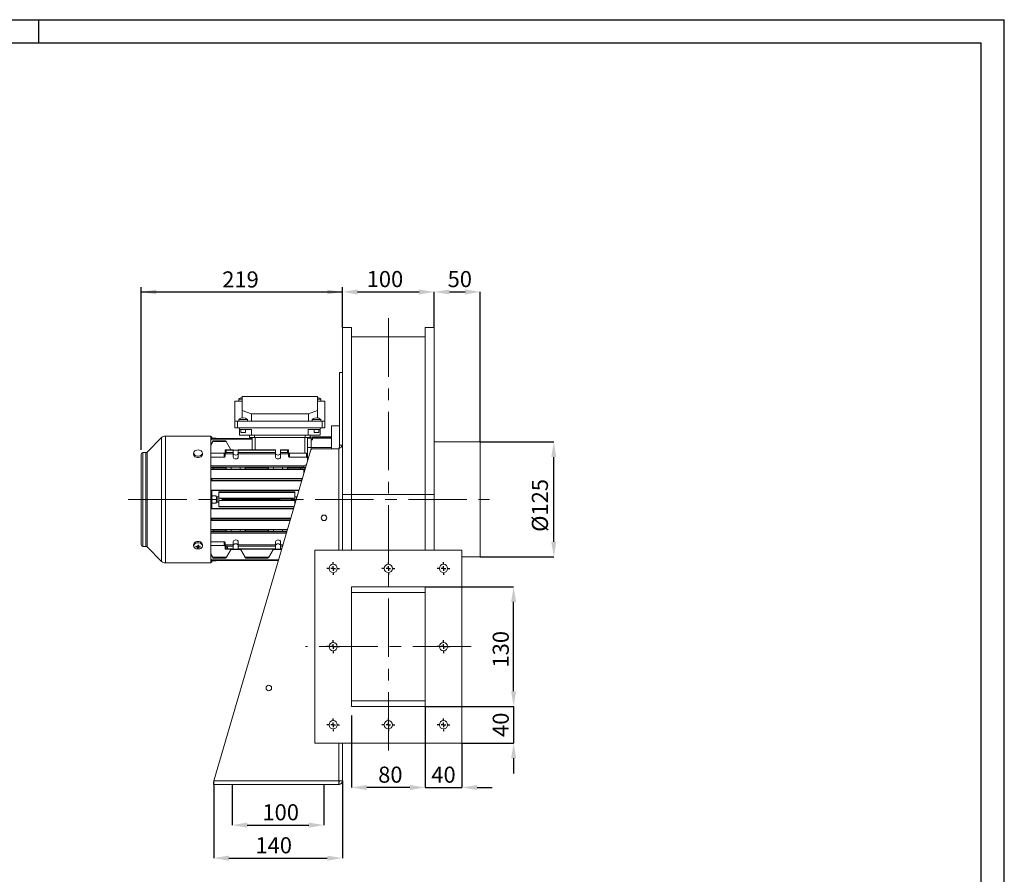
# Model space of a CAD drawing. Units: millimetres. Extents: x 0 to 2100, y 0 to 1485.
# Drawn here: x 1029 to 2100, y 556 to 1485 of the extents above; entities that cross this region are included whole.
import ezdxf

# ---------------------------------------------------------------- set-up
doc = ezdxf.new("R2010")
doc.units = ezdxf.units.MM
doc.header["$LTSCALE"] = 5
doc.header["$PDSIZE"] = -1
doc.linetypes.add('CENTERX2', pattern=[20.32, 12.7, -2.54, 2.54, -2.54])
doc.layers.add('QUOTE', color=5, linetype='Continuous')
doc.styles.add('SLDTEXTSTYLE1', font='GOTHIC.TTF', dxfattribs={"width": 0.913})
doc.dimstyles.new('SLDDIMSTYLE0', dxfattribs={"dimtxt": 17.5, "dimasz": 16.51, "dimexe": 0, "dimexo": 0.0625, "dimgap": 4.375, "dimtad": 1, "dimrnd": 1e-09, "dimzin": 12, "dimdsep": 46, "dimtxsty": 'SLDTEXTSTYLE1', "dimsah": 1, "dimcen": 0.09, "dimadec": 0, "dimazin": 3, "dimtfac": 1, "dimtofl": 0, "dimtmove": 0, "dimatfit": 3, "dimfxl": 0, "dimfrac": 2, "dimtolj": 1, "dimtzin": 12, "dimarcsym": 0})
doc.dimstyles.new('SLDDIMSTYLE1', dxfattribs={"dimtxt": 17.5, "dimasz": 16.51, "dimexe": 0, "dimexo": 0.0625, "dimgap": 4.375, "dimtad": 1, "dimrnd": 1e-09, "dimzin": 12, "dimdsep": 46, "dimtxsty": 'SLDTEXTSTYLE1', "dimsah": 1, "dimcen": 0.09, "dimadec": 0, "dimazin": 3, "dimtfac": 1, "dimtmove": 0, "dimatfit": 0, "dimfxl": 0, "dimfrac": 2, "dimtolj": 1, "dimtzin": 12, "dimarcsym": 0})
doc.dimstyles.new('SLDDIMSTYLE2', dxfattribs={"dimtxt": 17.5, "dimasz": 16.51, "dimexe": 0, "dimexo": 0.0625, "dimgap": 4.375, "dimtad": 1, "dimdec": 0, "dimrnd": 1e-09, "dimzin": 12, "dimdsep": 46, "dimtxsty": 'SLDTEXTSTYLE1', "dimsah": 1, "dimcen": 0.09, "dimadec": 0, "dimazin": 3, "dimtfac": 1, "dimtdec": 0, "dimtofl": 0, "dimtmove": 0, "dimatfit": 3, "dimfxl": 0, "dimfrac": 2, "dimtolj": 1, "dimtzin": 12, "dimarcsym": 0})

# ---------------------------------------------------------------- blocks, each defined once
blk = doc.blocks.new('_D_7')
at = {"layer": 'Defpoints', "color": 0, "transparency": 16777216}
for p in [(1260, 653.3), (1360, 653.3), (1360, 609.2)]:
    blk.add_point(p, dxfattribs=at)
at = {"layer": 'QUOTE', "color": 0, "lineweight": -2, "transparency": 16777216}
for p, q in [((1260, 653.2), (1260, 609.2)), ((1360, 653.2), (1360, 609.2)), ((1276.5, 609.2), (1343.5, 609.2))]:
    blk.add_line(p, q, dxfattribs=at)
at = {"layer": 'QUOTE', "color": 0, "transparency": 16777216}
for points in [[(1276.5, 611.9), (1276.5, 606.4), (1260, 609.2)], [(1343.5, 611.9), (1343.5, 606.4), (1360, 609.2)]]:
    blk.add_solid(points, dxfattribs=at)
at = {"layer": 'QUOTE', "color": 0, "transparency": 16777216, "insert": (1312.9, 631.9), "char_height": 17.5, "attachment_point": 2, "style": 'SLDTEXTSTYLE1'}
blk.add_mtext('\\A1;100', dxfattribs=at)
blk = doc.blocks.new('_D_8')
at = {"layer": 'Defpoints', "color": 0, "transparency": 16777216}
for p in [(1380, 657.3), (1240, 653.3), (1380, 573.3)]:
    blk.add_point(p, dxfattribs=at)
at = {"layer": 'QUOTE', "color": 0, "lineweight": -2, "transparency": 16777216}
for p, q in [((1380, 657.2), (1380, 573.3)), ((1240, 653.2), (1240, 573.3)), ((1256.5, 573.3), (1363.5, 573.3))]:
    blk.add_line(p, q, dxfattribs=at)
at = {"layer": 'QUOTE', "color": 0, "transparency": 16777216}
for points in [[(1256.5, 576), (1256.5, 570.5), (1240, 573.3)], [(1363.5, 576), (1363.5, 570.5), (1380, 573.3)]]:
    blk.add_solid(points, dxfattribs=at)
at = {"layer": 'QUOTE', "color": 0, "transparency": 16777216, "insert": (1305.3, 596), "char_height": 17.5, "attachment_point": 2, "style": 'SLDTEXTSTYLE1'}
blk.add_mtext('\\A1;140', dxfattribs=at)
blk = doc.blocks.new('_D_9')
at = {"layer": 'Defpoints', "color": 0, "transparency": 16777216}
for p in [(1470, 738.3), (1510, 698.3), (1510, 650.1)]:
    blk.add_point(p, dxfattribs=at)
at = {"layer": 'QUOTE', "color": 0, "lineweight": -2, "transparency": 16777216}
for p, q in [((1470, 738.2), (1470, 650.1)), ((1510, 698.2), (1510, 650.1)), ((1453.5, 650.1), (1437, 650.1)), ((1470, 650.1), (1510, 650.1)), ((1526.5, 650.1), (1543, 650.1))]:
    blk.add_line(p, q, dxfattribs=at)
at = {"layer": 'QUOTE', "color": 0, "transparency": 16777216}
for points in [[(1453.5, 652.8), (1453.5, 647.3), (1470, 650.1)], [(1526.5, 652.8), (1526.5, 647.3), (1510, 650.1)]]:
    blk.add_solid(points, dxfattribs=at)
at = {"layer": 'QUOTE', "color": 0, "transparency": 16777216, "insert": (1490, 672.8), "char_height": 17.5, "attachment_point": 2, "style": 'SLDTEXTSTYLE1'}
blk.add_mtext('\\A1;40', dxfattribs=at)
blk = doc.blocks.new('_D_10')
at = {"layer": 'Defpoints', "color": 0, "transparency": 16777216}
for p in [(1390, 728.3), (1470, 738.3), (1390, 650.1)]:
    blk.add_point(p, dxfattribs=at)
at = {"layer": 'QUOTE', "color": 0, "lineweight": -2, "transparency": 16777216}
for p, q in [((1470, 738.2), (1470, 650.1)), ((1390, 728.2), (1390, 650.1)), ((1453.5, 650.1), (1406.5, 650.1))]:
    blk.add_line(p, q, dxfattribs=at)
at = {"layer": 'QUOTE', "color": 0, "transparency": 16777216}
for points in [[(1406.5, 652.8), (1406.5, 647.3), (1390, 650.1)], [(1453.5, 652.8), (1453.5, 647.3), (1470, 650.1)]]:
    blk.add_solid(points, dxfattribs=at)
at = {"layer": 'QUOTE', "color": 0, "transparency": 16777216, "insert": (1432.2, 672.8), "char_height": 17.5, "attachment_point": 2, "style": 'SLDTEXTSTYLE1'}
blk.add_mtext('\\A1;80', dxfattribs=at)
blk = doc.blocks.new('_D_11')
at = {"layer": 'Defpoints', "color": 0, "transparency": 16777216}
for p in [(1470, 738.3), (1510, 698.3), (1566.3, 698.3)]:
    blk.add_point(p, dxfattribs=at)
at = {"layer": 'QUOTE', "color": 0, "lineweight": -2, "transparency": 16777216}
for p, q in [((1566.3, 754.8), (1566.3, 771.3)), ((1470, 738.3), (1566.3, 738.3)), ((1566.3, 738.3), (1566.3, 698.3)), ((1510, 698.3), (1566.3, 698.3)), ((1566.3, 681.8), (1566.3, 665.3))]:
    blk.add_line(p, q, dxfattribs=at)
at = {"layer": 'QUOTE', "color": 0, "transparency": 16777216}
for points in [[(1563.5, 754.8), (1569, 754.8), (1566.3, 738.3)], [(1563.5, 681.8), (1569, 681.8), (1566.3, 698.3)]]:
    blk.add_solid(points, dxfattribs=at)
at = {"layer": 'QUOTE', "color": 0, "transparency": 16777216, "insert": (1543.5, 718.3), "char_height": 17.5, "attachment_point": 2, "rotation": 90, "style": 'SLDTEXTSTYLE1'}
blk.add_mtext('\\A1;40', dxfattribs=at)
blk = doc.blocks.new('_D_12')
at = {"layer": 'Defpoints', "color": 0, "transparency": 16777216}
for p in [(1470, 868.3), (1566.3, 868.3), (1470, 738.3)]:
    blk.add_point(p, dxfattribs=at)
at = {"layer": 'QUOTE', "color": 0, "lineweight": -2, "transparency": 16777216}
for p, q in [((1470, 868.3), (1566.3, 868.3)), ((1566.3, 754.8), (1566.3, 851.8)), ((1470, 738.3), (1566.3, 738.3))]:
    blk.add_line(p, q, dxfattribs=at)
at = {"layer": 'QUOTE', "color": 0, "transparency": 16777216}
for points in [[(1563.5, 851.8), (1569, 851.8), (1566.3, 868.3)], [(1563.5, 754.8), (1569, 754.8), (1566.3, 738.3)]]:
    blk.add_solid(points, dxfattribs=at)
at = {"layer": 'QUOTE', "color": 0, "transparency": 16777216, "insert": (1543.5, 800.4), "char_height": 17.5, "attachment_point": 2, "rotation": 90, "style": 'SLDTEXTSTYLE1'}
blk.add_mtext('\\A1;130', dxfattribs=at)
blk = doc.blocks.new('_D_13')
at = {"layer": 'QUOTE', "transparency": 16777216}
for p, q in [((1161, 1017.3), (1161, 1194)), ((1161, 1189), (1380, 1189)), ((1380, 1155.3), (1380, 1194))]:
    blk.add_line(p, q, dxfattribs=at)
for points in [[(1161, 1189), (1177.5, 1186.4), (1177.5, 1191.5)], [(1380, 1189), (1363.5, 1191.5), (1363.5, 1186.4)]]:
    blk.add_solid(points, dxfattribs=at)
at = {"layer": 'QUOTE', "transparency": 16777216, "insert": (1249.3, 1211.3, -512.4), "char_height": 17.5, "attachment_point": 1, "style": 'SLDTEXTSTYLE1'}
blk.add_mtext('219', dxfattribs=at)
blk = doc.blocks.new('_D_14')
at = {"layer": 'Defpoints', "color": 0, "transparency": 16777216}
for p in [(1480, 1189), (1380, 1150.3), (1480, 1150.3)]:
    blk.add_point(p, dxfattribs=at)
at = {"layer": 'QUOTE', "color": 0, "lineweight": -2, "transparency": 16777216}
for p, q in [((1380, 1150.3), (1380, 1189)), ((1396.5, 1189), (1463.5, 1189)), ((1480, 1150.3), (1480, 1189))]:
    blk.add_line(p, q, dxfattribs=at)
at = {"layer": 'QUOTE', "color": 0, "transparency": 16777216}
for points in [[(1396.5, 1191.7), (1396.5, 1186.2), (1380, 1189)], [(1463.5, 1191.7), (1463.5, 1186.2), (1480, 1189)]]:
    blk.add_solid(points, dxfattribs=at)
at = {"layer": 'QUOTE', "color": 0, "transparency": 16777216, "insert": (1426.3, 1211.7), "char_height": 17.5, "attachment_point": 2, "style": 'SLDTEXTSTYLE1'}
blk.add_mtext('\\A1;100', dxfattribs=at)
blk = doc.blocks.new('_D_15')
at = {"layer": 'Defpoints', "color": 0, "transparency": 16777216}
for p in [(1530, 1189), (1480, 1150.3), (1530, 1025.8)]:
    blk.add_point(p, dxfattribs=at)
at = {"layer": 'QUOTE', "color": 0, "lineweight": -2, "transparency": 16777216}
for p, q in [((1480, 1150.3), (1480, 1189)), ((1496.5, 1189), (1513.5, 1189)), ((1530, 1025.8), (1530, 1189))]:
    blk.add_line(p, q, dxfattribs=at)
at = {"layer": 'QUOTE', "color": 0, "transparency": 16777216}
for points in [[(1496.5, 1191.7), (1496.5, 1186.2), (1480, 1189)], [(1513.5, 1191.7), (1513.5, 1186.2), (1530, 1189)]]:
    blk.add_solid(points, dxfattribs=at)
at = {"layer": 'QUOTE', "color": 0, "transparency": 16777216, "insert": (1507.7, 1211.7), "char_height": 17.5, "attachment_point": 2, "style": 'SLDTEXTSTYLE1'}
blk.add_mtext('\\A1;50', dxfattribs=at)
blk = doc.blocks.new('_D_16')
at = {"layer": 'Defpoints', "color": 0, "transparency": 16777216}
for p in [(1530, 1025.8), (1610, 1025.8), (1530, 900.8)]:
    blk.add_point(p, dxfattribs=at)
at = {"layer": 'QUOTE', "color": 0, "lineweight": -2, "transparency": 16777216}
for p, q in [((1530, 1025.8), (1610, 1025.8)), ((1610, 917.3), (1610, 1009.3)), ((1530, 900.8), (1610, 900.8))]:
    blk.add_line(p, q, dxfattribs=at)
at = {"layer": 'QUOTE', "color": 0, "transparency": 16777216}
for points in [[(1607.2, 1009.3), (1612.7, 1009.3), (1610, 1025.8)], [(1607.2, 917.3), (1612.7, 917.3), (1610, 900.8)]]:
    blk.add_solid(points, dxfattribs=at)
at = {"layer": 'QUOTE', "color": 0, "transparency": 16777216, "insert": (1586.1, 956.8), "char_height": 17.5, "attachment_point": 2, "rotation": 90, "style": 'SLDTEXTSTYLE1'}
blk.add_mtext('\\A1;%%c125', dxfattribs=at)
blk = doc.blocks.new('SW_CENTERMARKSYMBOL_1')
at = {"layer": 'QUOTE', "color": 0}
for p, q in [((-5, 0), (-7, 0)), ((0, 0), (-2.5, 0)), ((0, 5), (0, 7)), ((0, 0), (0, 2.5)), ((0, 0), (0, -2.5)), ((0, 0), (2.5, 0)), ((5, 0), (7, 0)), ((0, -5), (0, -7))]:
    blk.add_line(p, q, dxfattribs=at)
blk = doc.blocks.new('SW_CENTERMARKSYMBOL_2')
at = {"layer": 'QUOTE', "color": 0}
for p, q in [((-5, 0), (-7, 0)), ((0, 0), (-2.5, 0)), ((0, 5), (0, 7)), ((0, 0), (0, 2.5)), ((0, 0), (0, -2.5)), ((0, 0), (2.5, 0)), ((5, 0), (7, 0)), ((0, -5), (0, -7))]:
    blk.add_line(p, q, dxfattribs=at)
blk = doc.blocks.new('SW_CENTERMARKSYMBOL_3')
at = {"layer": 'QUOTE', "color": 0}
for p, q in [((-5, 0), (-7, 0)), ((0, 0), (-2.5, 0)), ((0, 5), (0, 7)), ((0, 0), (0, 2.5)), ((0, 0), (0, -2.5)), ((0, 0), (2.5, 0)), ((5, 0), (7, 0)), ((0, -5), (0, -7))]:
    blk.add_line(p, q, dxfattribs=at)
blk = doc.blocks.new('SW_CENTERMARKSYMBOL_4')
at = {"layer": 'QUOTE', "color": 0}
for p, q in [((-5, 0), (-7, 0)), ((0, 0), (-2.5, 0)), ((0, 5), (0, 7)), ((0, 0), (0, 2.5)), ((0, 0), (0, -2.5)), ((0, 0), (2.5, 0)), ((5, 0), (7, 0)), ((0, -5), (0, -7))]:
    blk.add_line(p, q, dxfattribs=at)
blk = doc.blocks.new('SW_CENTERMARKSYMBOL_5')
at = {"layer": 'QUOTE', "color": 0}
for p, q in [((-5, 0), (-7, 0)), ((0, 0), (-2.5, 0)), ((0, 5), (0, 7)), ((0, 0), (0, 2.5)), ((0, 0), (0, -2.5)), ((0, 0), (2.5, 0)), ((5, 0), (7, 0)), ((0, -5), (0, -7))]:
    blk.add_line(p, q, dxfattribs=at)
blk = doc.blocks.new('SW_CENTERMARKSYMBOL_6')
at = {"layer": 'QUOTE', "color": 0}
for p, q in [((-5, 0), (-7, 0)), ((0, 0), (-2.5, 0)), ((0, 5), (0, 7)), ((0, 0), (0, 2.5)), ((0, 0), (0, -2.5)), ((0, 0), (2.5, 0)), ((5, 0), (7, 0)), ((0, -5), (0, -7))]:
    blk.add_line(p, q, dxfattribs=at)
blk = doc.blocks.new('SW_CENTERMARKSYMBOL_7')
at = {"layer": 'QUOTE', "color": 0}
for p, q in [((-5, 0), (-7, 0)), ((0, 0), (-2.5, 0)), ((0, 5), (0, 7)), ((0, 0), (0, 2.5)), ((0, 0), (0, -2.5)), ((0, 0), (2.5, 0)), ((5, 0), (7, 0)), ((0, -5), (0, -7))]:
    blk.add_line(p, q, dxfattribs=at)
blk = doc.blocks.new('SW_CENTERMARKSYMBOL_8')
at = {"layer": 'QUOTE', "color": 0}
for p, q in [((-5, 0), (-7, 0)), ((0, 0), (-2.5, 0)), ((0, 5), (0, 7)), ((0, 0), (0, 2.5)), ((0, 0), (0, -2.5)), ((0, 0), (2.5, 0)), ((5, 0), (7, 0)), ((0, -5), (0, -7))]:
    blk.add_line(p, q, dxfattribs=at)

msp = doc.modelspace()

# ---------------------------------------------------------------- linework, layer by layer
at = {"color": 7, "linetype": 'Continuous', "lineweight": 15}
for p, q in [((1379.984, 1150.284), (1389.984, 1150.284)), ((1379.984, 968.784), (1379.984, 1150.284)), ((1389.984, 968.784), (1389.984, 1150.284)), ((1469.984, 1150.284), (1479.984, 1150.284)), ((1469.984, 968.784), (1469.984, 1150.284)), ((1479.984, 1150.284), (1479.984, 968.784)), ((1469.984, 1140.284), (1389.984, 1140.284)), ((1376.984, 1101.284), (1379.984, 1101.284)), ((1376.984, 1101.284), (1376.984, 1022.359)), ((1267.234, 1072.421), (1267.234, 1070.284)), ((1270.984, 1072.421), (1267.234, 1072.421)), ((1269.714, 1073.645), (1270.088, 1073.645)), ((1270.984, 1060.165), (1270.984, 1075.284)), ((1270.984, 1075.284), (1352.984, 1075.284)), ((1352.984, 1075.284), (1352.984, 1060.165)), ((1356.734, 1072.421), (1352.984, 1072.421)), ((1356.734, 1070.284), (1356.734, 1072.421)), ((1262.984, 1070.284), (1262.984, 1048.459)), ((1270.984, 1070.284), (1262.984, 1070.284)), ((1352.984, 1070.284), (1360.984, 1070.284)), ((1360.984, 1070.284), (1360.984, 1048.459)), ((1267.234, 1050.421), (1267.234, 1048.284)), ((1276.734, 1050.421), (1267.234, 1050.421)), ((1280.984, 1056.525), (1270.984, 1060.165)), ((1270.984, 1060.165), (1270.984, 1051.89)), ((1276.734, 1048.284), (1276.734, 1050.421)), ((1342.984, 1056.525), (1280.984, 1056.525)), ((1280.984, 1048.284), (1280.984, 1056.525)), ((1352.984, 1060.165), (1342.984, 1056.525)), ((1342.984, 1056.525), (1342.984, 1048.284)), ((1347.234, 1050.421), (1347.234, 1048.284)), ((1356.734, 1050.421), (1347.234, 1050.421)), ((1352.984, 1051.919), (1352.984, 1060.165)), ((1356.734, 1048.284), (1356.734, 1050.421)), ((1262.984, 1048.459), (1262.984, 1048.284)), ((1262.984, 1048.459), (1267.234, 1048.459)), ((1265.984, 1048.284), (1262.984, 1048.284)), ((1262.984, 1041.284), (1262.984, 1048.284)), ((1262.984, 1041.284), (1265.984, 1041.284)), ((1357.984, 1048.284), (1265.984, 1048.284)), ((1265.984, 1041.284), (1265.984, 1048.284)), ((1357.984, 1041.284), (1265.984, 1041.284)), ((1267.962, 1039.284), (1267.892, 1041.284)), ((1267.962, 1039.284), (1281.043, 1039.284)), ((1268.171, 1033.284), (1267.962, 1039.284)), ((1269.484, 1039.284), (1269.484, 1036.284)), ((1274.484, 1036.284), (1274.484, 1039.284)), ((1281.043, 1039.284), (1281.129, 1033.284)), ((1342.838, 1033.284), (1342.925, 1039.284)), ((1342.925, 1039.284), (1356.006, 1039.284)), ((1349.484, 1039.284), (1349.484, 1036.284)), ((1354.484, 1036.284), (1354.484, 1039.284)), ((1356.006, 1039.284), (1355.797, 1033.284)), ((1356.006, 1039.284), (1356.076, 1041.284)), ((1360.984, 1048.459), (1356.734, 1048.459)), ((1360.984, 1048.284), (1357.984, 1048.284)), ((1357.984, 1048.284), (1357.984, 1041.284)), ((1357.984, 1041.284), (1360.984, 1041.284)), ((1360.984, 1048.284), (1360.984, 1048.459)), ((1360.984, 1041.284), (1360.984, 1048.284)), ((1376.984, 1043.284), (1367.984, 1043.284)), ((1367.984, 1043.284), (1367.984, 1018.485)), ((1183.326, 1030.571), (1167.626, 1014.87)), ((1237.04, 1032.284), (1187.463, 1032.284)), ((1237.04, 894.284), (1237.04, 1032.284)), ((1237.985, 1031.284), (1237.04, 1031.284)), ((1237.04, 1030.672), (1237.984, 1030.672)), ((1237.984, 1029.896), (1237.04, 1029.896)), ((1237.387, 1028.789), (1237.04, 1028.165)), ((1237.674, 1028.787), (1237.04, 1027.614)), ((1237.674, 1028.787), (1281.984, 1028.787)), ((1281.984, 1029.564), (1237.952, 1029.564)), ((1237.984, 1030.672), (1237.984, 1031.284)), ((1237.984, 1030.672), (1237.984, 1029.896)), ((1237.984, 1029.564), (1237.984, 1029.896)), ((1238.341, 1029.903), (1238.145, 1029.564)), ((1238.341, 1029.903), (1238.236, 1029.564)), ((1242.627, 1029.903), (1238.341, 1029.903)), ((1242.822, 1029.564), (1242.627, 1029.903)), ((1242.627, 1029.903), (1242.731, 1029.564)), ((1281.129, 1033.284), (1268.171, 1033.284)), ((1269.484, 1036.284), (1274.484, 1036.284)), ((1278.984, 1033.284), (1278.984, 1030.784)), ((1278.984, 1030.784), (1284.484, 1030.784)), ((1281.129, 1033.284), (1342.838, 1033.284)), ((1281.984, 1030.784), (1281.984, 1017.317)), ((1284.484, 1030.784), (1284.484, 1033.284)), ((1284.484, 1030.784), (1339.484, 1030.784)), ((1339.484, 1033.284), (1339.484, 1030.784)), ((1339.484, 1030.784), (1344.984, 1030.784)), ((1341.984, 1014.051), (1341.984, 1030.784)), ((1341.984, 1030.672), (1345.984, 1030.672)), ((1345.984, 1029.896), (1341.984, 1029.896)), ((1355.797, 1033.284), (1342.838, 1033.284)), ((1344.984, 1030.784), (1344.984, 1033.284)), ((1345.984, 1031.284), (1344.984, 1031.284)), ((1345.984, 1030.672), (1345.984, 1031.284)), ((1345.984, 1029.896), (1345.984, 1030.672)), ((1345.984, 1019.879), (1345.984, 1029.896)), ((1347.484, 1028.784), (1345.984, 1028.784)), ((1367.984, 1031.284), (1347.484, 1031.284)), ((1347.484, 1031.284), (1347.484, 1030.788)), ((1347.484, 1030.788), (1347.484, 1029.888)), ((1347.484, 1028.13), (1347.484, 1029.888)), ((1349.484, 1036.284), (1354.484, 1036.284)), ((1237.04, 1022.785), (1238.774, 1026.159)), ((1239.213, 1026.157), (1237.04, 1021.761)), ((1253.662, 1026.157), (1239.213, 1026.157)), ((1253.21, 1026.939), (1239.387, 1026.939)), ((1258.766, 1017.317), (1253.662, 1026.157)), ((1341.984, 1019.879), (1345.984, 1019.879)), ((1347.484, 1028.13), (1345.984, 1028.13)), ((1367.984, 1019.908), (1345.984, 1019.908)), ((1375.984, 1018.485), (1348.232, 1018.485)), ((1376.984, 1022.359), (1379.984, 1022.359)), ((1529.984, 1025.784), (1479.984, 1025.784)), ((1529.984, 963.284), (1529.984, 1025.784)), ((1161.04, 1012.259), (1161.04, 914.286)), ((1166.211, 1014.284), (1163.04, 1014.284)), ((1218.234, 1013.809), (1218.234, 1012.298)), ((1227.734, 1012.298), (1227.734, 1013.809)), ((1237.04, 1013.489), (1251.484, 1013.489)), ((1237.04, 1009.246), (1251.484, 1009.246)), ((1240.274, 657.284), (1345.352, 1016.328)), ((1251.484, 1009.246), (1251.484, 1013.489)), ((1252.484, 1012.782), (1252.484, 1017.024)), ((1252.484, 1012.782), (1261.234, 1012.782)), ((1252.484, 1009.953), (1252.484, 1012.782)), ((1261.235, 1017.317), (1252.777, 1017.317)), ((1253.484, 1014.196), (1253.484, 1017.024)), ((1253.484, 1017.024), (1261.234, 1017.024)), ((1261.234, 1014.196), (1253.484, 1014.196)), ((1261.234, 1017.317), (1261.234, 1017.024)), ((1261.234, 1017.024), (1261.234, 1014.196)), ((1266.734, 1016.939), (1261.234, 1016.939)), ((1261.234, 1013.489), (1261.234, 1014.196)), ((1261.234, 1013.489), (1261.234, 1012.782)), ((1261.234, 1012.782), (1261.234, 1009.246)), ((1307.235, 1017.317), (1266.733, 1017.317)), ((1266.734, 1017.024), (1266.734, 1017.317)), ((1266.734, 1014.196), (1266.734, 1017.024)), ((1266.734, 1017.024), (1307.234, 1017.024)), ((1266.734, 1013.489), (1266.734, 1014.196)), ((1307.234, 1014.196), (1266.734, 1014.196)), ((1266.734, 1013.489), (1266.734, 1012.782)), ((1266.734, 1012.782), (1307.234, 1012.782)), ((1266.734, 1009.246), (1266.734, 1012.782)), ((1307.234, 1017.317), (1307.234, 1017.024)), ((1307.234, 1017.024), (1307.234, 1014.196)), ((1307.234, 1013.489), (1307.234, 1014.196)), ((1307.234, 1013.489), (1307.234, 1012.782)), ((1307.234, 1012.782), (1307.234, 1009.246)), ((1321.191, 1017.317), (1312.733, 1017.317)), ((1312.734, 1017.024), (1312.734, 1017.317)), ((1312.734, 1014.196), (1312.734, 1017.024)), ((1312.734, 1017.024), (1320.484, 1017.024)), ((1312.734, 1014.196), (1312.734, 1013.489)), ((1320.484, 1014.196), (1312.734, 1014.196)), ((1312.734, 1012.782), (1312.734, 1013.489)), ((1312.734, 1012.782), (1321.484, 1012.782)), ((1312.734, 1009.246), (1312.734, 1012.782)), ((1320.484, 1017.024), (1320.484, 1014.196)), ((1321.484, 1017.024), (1321.484, 1012.782)), ((1321.484, 1012.782), (1321.484, 1009.953)), ((1322.484, 1013.489), (1322.484, 1009.246)), ((1322.484, 1013.489), (1340.984, 1013.489)), ((1322.484, 1009.246), (1340.984, 1009.246)), ((1340.984, 1013.489), (1340.984, 1009.246)), ((1341.984, 1014.051), (1341.984, 1012.861)), ((1341.984, 1012.782), (1341.984, 1008.539)), ((1341.984, 1008.539), (1341.984, 1004.817)), ((1337.984, 999.996), (1237.04, 999.996)), ((1337.984, 998.534), (1237.04, 998.534)), ((1237.04, 998.18), (1239.213, 998.084)), ((1238.774, 996.484), (1237.04, 996.403)), ((1337.984, 996.034), (1237.04, 996.034)), ((1253.819, 996.484), (1238.774, 996.484)), ((1239.213, 998.084), (1253.82, 998.084)), ((1253.82, 998.084), (1253.645, 998.018)), ((1253.645, 998.018), (1253.645, 996.551)), ((1253.819, 996.484), (1253.645, 996.551)), ((1258.616, 996.284), (1253.819, 996.484)), ((1253.82, 998.084), (1258.984, 998.279)), ((1269.352, 996.284), (1258.616, 996.284)), ((1258.984, 996.284), (1258.984, 998.279)), ((1258.984, 998.279), (1268.984, 998.279)), ((1268.984, 998.279), (1274.148, 998.084)), ((1268.984, 996.284), (1268.984, 998.279)), ((1274.149, 996.484), (1269.352, 996.284)), ((1274.148, 998.084), (1274.322, 998.018)), ((1274.148, 998.084), (1299.82, 998.084)), ((1274.322, 996.551), (1274.149, 996.484)), ((1299.819, 996.484), (1274.149, 996.484)), ((1274.322, 998.018), (1274.322, 996.551)), ((1299.82, 998.084), (1299.645, 998.018)), ((1299.645, 998.018), (1299.645, 996.551)), ((1299.819, 996.484), (1299.645, 996.551)), ((1304.616, 996.284), (1299.819, 996.484)), ((1299.82, 998.084), (1304.984, 998.279)), ((1315.352, 996.284), (1304.616, 996.284)), ((1304.984, 996.284), (1304.984, 998.279)), ((1304.984, 998.279), (1314.984, 998.279)), ((1314.984, 998.279), (1320.148, 998.084)), ((1314.984, 996.284), (1314.984, 998.279)), ((1320.149, 996.484), (1315.352, 996.284)), ((1320.148, 998.084), (1320.322, 998.018)), ((1320.148, 998.084), (1334.755, 998.084)), ((1320.322, 996.551), (1320.149, 996.484)), ((1335.193, 996.484), (1320.149, 996.484)), ((1320.322, 998.018), (1320.322, 996.551)), ((1334.755, 998.084), (1336.984, 998.182)), ((1336.984, 996.401), (1335.193, 996.484)), ((1336.984, 996.401), (1336.984, 998.182)), ((1336.984, 998.182), (1339.293, 998.182)), ((1339.293, 996.401), (1336.984, 996.401)), ((1340.958, 1001.312), (1337.984, 999.996)), ((1337.984, 999.996), (1337.984, 998.534)), ((1337.984, 998.534), (1340.134, 998.496)), ((1339.421, 996.06), (1337.984, 996.034)), ((1337.984, 996.034), (1337.984, 991.15)), ((1339.293, 998.182), (1339.293, 996.401)), ((1336.487, 986.034), (1237.04, 986.034)), ((1237.674, 985.584), (1237.04, 985.618)), ((1237.674, 985.584), (1336.294, 985.584)), ((1237.04, 983.965), (1237.387, 983.985)), ((1335.755, 983.534), (1237.04, 983.534)), ((1335.887, 983.985), (1237.387, 983.985)), ((1332.828, 973.534), (1237.04, 973.534)), ((1237.04, 973.095), (1237.984, 973.095)), ((1237.984, 972.393), (1237.04, 972.393)), ((1237.984, 973.116), (1332.706, 973.116)), ((1237.984, 972.393), (1237.984, 973.095)), ((1237.984, 954.176), (1237.984, 972.393)), ((1237.984, 967.384), (1242.784, 967.384)), ((1238.341, 967.284), (1237.984, 965.284)), ((1237.984, 965.284), (1238.341, 963.284)), ((1242.627, 967.284), (1238.341, 967.284)), ((1242.984, 965.284), (1242.627, 963.284)), ((1242.784, 967.384), (1242.784, 966.284)), ((1242.784, 966.284), (1245.784, 966.284)), ((1242.889, 966.284), (1242.984, 965.284)), ((1242.984, 966.284), (1242.984, 965.284)), ((1243.774, 965.694), (1242.984, 965.694)), ((1242.984, 965.284), (1242.984, 961.284)), ((1243.774, 963.284), (1243.774, 965.694)), ((1245.784, 971.451), (1328.184, 971.451)), ((1245.784, 966.284), (1245.784, 971.451)), ((1245.784, 971.034), (1328.184, 971.034)), ((1245.784, 963.284), (1245.784, 966.284)), ((1245.789, 964.534), (1245.789, 962.035)), ((1245.789, 964.534), (1249.321, 964.084)), ((1245.789, 964.534), (1328.179, 964.534)), ((1249.321, 964.084), (1324.646, 964.084)), ((1328.179, 964.534), (1324.646, 964.084)), ((1328.184, 971.451), (1328.184, 966.284)), ((1328.184, 966.284), (1330.707, 966.284)), ((1328.184, 966.284), (1328.184, 960.284)), ((1330.534, 965.694), (1330.194, 965.694)), ((1330.194, 965.694), (1330.194, 964.531)), ((1379.984, 968.784), (1389.984, 968.784)), ((1379.984, 908.284), (1379.984, 968.784)), ((1469.984, 968.784), (1389.984, 968.784)), ((1389.984, 908.284), (1389.984, 968.784)), ((1469.984, 968.784), (1479.984, 968.784)), ((1469.984, 908.284), (1469.984, 968.784)), ((1479.984, 968.784), (1479.984, 908.284)), ((1237.04, 954.176), (1237.984, 954.176)), ((1237.984, 953.474), (1237.04, 953.474)), ((1238.341, 963.284), (1237.984, 961.284)), ((1237.984, 961.284), (1238.341, 959.284)), ((1242.784, 959.184), (1237.984, 959.184)), ((1237.984, 953.474), (1237.984, 954.176)), ((1326.951, 953.452), (1237.984, 953.452)), ((1242.627, 963.284), (1238.341, 963.284)), ((1242.627, 959.284), (1238.341, 959.284)), ((1242.627, 963.284), (1242.984, 961.284)), ((1242.784, 960.284), (1242.784, 959.184)), ((1245.784, 960.284), (1242.784, 960.284)), ((1242.984, 961.284), (1242.889, 960.284)), ((1242.984, 961.284), (1242.984, 960.284)), ((1242.984, 960.874), (1243.774, 960.874)), ((1243.774, 960.874), (1243.774, 963.284)), ((1245.784, 960.284), (1245.784, 963.284)), ((1245.784, 955.118), (1245.784, 960.284)), ((1327.561, 955.534), (1245.784, 955.534)), ((1327.439, 955.118), (1245.784, 955.118)), ((1249.321, 962.484), (1245.789, 962.035)), ((1328.179, 962.035), (1245.789, 962.035)), ((1324.646, 962.484), (1249.321, 962.484)), ((1328.179, 962.035), (1324.646, 962.484)), ((1328.184, 960.284), (1328.184, 957.664)), ((1328.951, 960.284), (1328.184, 960.284)), ((1529.984, 900.784), (1529.984, 963.284)), ((1237.04, 953.034), (1326.829, 953.034)), ((1237.04, 943.034), (1323.902, 943.034)), ((1237.387, 942.584), (1237.04, 942.603)), ((1237.387, 942.584), (1323.771, 942.584)), ((1237.04, 940.95), (1237.674, 940.985)), ((1323.171, 940.534), (1237.04, 940.534)), ((1323.302, 940.985), (1237.674, 940.985)), ((1320.244, 930.534), (1237.04, 930.534)), ((1237.04, 930.165), (1238.774, 930.084)), ((1239.213, 928.484), (1237.04, 928.389)), ((1237.04, 928.034), (1319.512, 928.034)), ((1319.085, 926.573), (1237.04, 926.573)), ((1238.774, 930.084), (1253.819, 930.084)), ((1253.82, 928.484), (1239.213, 928.484)), ((1253.645, 930.018), (1253.819, 930.084)), ((1253.645, 928.551), (1253.645, 930.018)), ((1253.82, 928.484), (1253.645, 928.551)), ((1253.819, 930.084), (1258.616, 930.284)), ((1258.984, 928.29), (1253.82, 928.484)), ((1258.616, 930.284), (1269.352, 930.284)), ((1258.984, 930.284), (1258.984, 928.29)), ((1268.984, 928.29), (1258.984, 928.29)), ((1268.984, 930.284), (1268.984, 928.29)), ((1274.148, 928.484), (1268.984, 928.29)), ((1269.352, 930.284), (1274.149, 930.084)), ((1274.148, 928.484), (1274.322, 928.551)), ((1299.82, 928.484), (1274.148, 928.484)), ((1274.322, 930.018), (1274.149, 930.084)), ((1274.149, 930.084), (1299.819, 930.084)), ((1274.322, 928.551), (1274.322, 930.018)), ((1299.645, 930.018), (1299.819, 930.084)), ((1299.645, 928.551), (1299.645, 930.018)), ((1299.82, 928.484), (1299.645, 928.551)), ((1299.819, 930.084), (1304.616, 930.284)), ((1304.984, 928.29), (1299.82, 928.484)), ((1304.616, 930.284), (1315.352, 930.284)), ((1304.984, 930.284), (1304.984, 928.29)), ((1314.984, 928.29), (1304.984, 928.29)), ((1314.984, 928.29), (1314.984, 930.284)), ((1319.639, 928.465), (1314.984, 928.29)), ((1315.352, 930.284), (1320.113, 930.086)), ((1163.04, 912.284), (1166.211, 912.284)), ((1167.626, 911.699), (1183.326, 895.998)), ((1218.234, 914.271), (1218.234, 912.76)), ((1220.681, 911.797), (1221.205, 912.389)), ((1220.681, 911.797), (1222.128, 911.436)), ((1222.278, 912.121), (1220.832, 912.482)), ((1222.154, 910.373), (1223.122, 910.267)), ((1222.382, 911.224), (1222.382, 912.12)), ((1223.322, 912.766), (1222.723, 912.831)), ((1223.814, 913.416), (1222.845, 913.523)), ((1223.322, 912.766), (1223.122, 910.267)), ((1223.347, 912.881), (1223.322, 912.766)), ((1223.347, 912.881), (1223.347, 911.088)), ((1223.586, 913.442), (1223.586, 912.156)), ((1223.689, 911.265), (1225.136, 911.308)), ((1223.84, 911.95), (1225.286, 911.993)), ((1224.642, 911.973), (1225.136, 911.308)), ((1227.734, 912.76), (1227.734, 914.271)), ((1237.04, 917.322), (1251.484, 917.322)), ((1237.04, 913.08), (1251.484, 913.08)), ((1251.484, 913.08), (1251.484, 917.322)), ((1252.484, 916.615), (1252.484, 913.787)), ((1252.484, 913.787), (1261.234, 913.787)), ((1252.484, 909.544), (1252.484, 913.787)), ((1253.484, 912.373), (1254.984, 912.373)), ((1253.484, 909.544), (1253.484, 912.373)), ((1254.984, 912.373), (1261.234, 912.373)), ((1254.984, 909.544), (1254.984, 912.373)), ((1261.234, 913.787), (1261.234, 917.322)), ((1261.234, 913.787), (1261.234, 913.08)), ((1261.234, 912.373), (1261.234, 913.08)), ((1261.234, 912.373), (1261.234, 909.544)), ((1266.734, 917.322), (1266.734, 913.787)), ((1266.734, 913.08), (1266.734, 913.787)), ((1266.734, 913.787), (1307.234, 913.787)), ((1266.734, 913.08), (1266.734, 912.373)), ((1266.734, 912.373), (1307.234, 912.373)), ((1266.734, 909.544), (1266.734, 912.373)), ((1307.234, 913.787), (1307.234, 917.322)), ((1307.234, 913.787), (1307.234, 913.08)), ((1307.234, 912.373), (1307.234, 913.08)), ((1307.234, 912.373), (1307.234, 909.544)), ((1312.734, 917.322), (1312.734, 913.787)), ((1312.734, 913.08), (1312.734, 913.787)), ((1312.734, 913.08), (1312.734, 912.373)), ((1312.734, 909.544), (1312.734, 912.373)), ((1237.04, 904.808), (1239.213, 900.412)), ((1238.774, 900.41), (1237.04, 903.784)), ((1239.213, 900.412), (1253.82, 900.412)), ((1252.777, 909.251), (1261.235, 909.251)), ((1254.984, 909.544), (1253.484, 909.544)), ((1253.645, 900.11), (1253.82, 900.412)), ((1253.82, 900.412), (1258.923, 909.251)), ((1261.234, 909.544), (1254.984, 909.544)), ((1269.352, 908.719), (1258.616, 908.719)), ((1261.234, 909.544), (1261.234, 909.251)), ((1261.234, 909.356), (1266.734, 909.356)), ((1266.733, 909.251), (1307.235, 909.251)), ((1266.734, 909.544), (1266.734, 909.251)), ((1307.234, 909.544), (1266.734, 909.544)), ((1269.044, 909.251), (1274.148, 900.412)), ((1274.148, 900.412), (1299.82, 900.412)), ((1274.148, 900.412), (1274.322, 900.11)), ((1299.645, 900.11), (1299.82, 900.412)), ((1299.82, 900.412), (1304.923, 909.251)), ((1313.86, 908.719), (1304.616, 908.719)), ((1307.234, 909.544), (1307.234, 909.251)), ((1307.234, 909.356), (1312.734, 909.356)), ((1312.733, 909.251), (1314.015, 909.251)), ((1312.734, 909.251), (1312.734, 909.544)), ((1349.984, 698.284), (1349.984, 908.284)), ((1349.984, 908.284), (1509.984, 908.284)), ((1509.984, 908.284), (1509.984, 698.284)), ((1509.984, 900.784), (1529.984, 900.784)), ((1187.463, 894.284), (1237.04, 894.284)), ((1237.674, 897.781), (1237.04, 898.954)), ((1237.04, 898.404), (1237.387, 897.78)), ((1237.04, 896.673), (1237.984, 896.673)), ((1237.984, 895.897), (1237.04, 895.897)), ((1237.04, 895.284), (1237.985, 895.284)), ((1237.952, 897.005), (1310.431, 897.005)), ((1237.984, 897.005), (1237.984, 896.673)), ((1237.984, 895.897), (1237.984, 896.673)), ((1237.984, 895.284), (1237.984, 895.897)), ((1238.145, 897.005), (1238.341, 896.665)), ((1238.236, 897.005), (1238.341, 896.665)), ((1242.627, 896.665), (1238.341, 896.665)), ((1239.387, 899.629), (1253.022, 899.629)), ((1242.627, 896.665), (1242.822, 897.005)), ((1242.731, 897.005), (1242.627, 896.665)), ((1274.993, 899.629), (1299.022, 899.629)), ((1389.984, 868.284), (1469.984, 868.284)), ((1389.984, 738.284), (1389.984, 868.284)), ((1469.984, 868.284), (1469.984, 738.284)), ((1469.984, 862.284), (1389.984, 862.284)), ((1469.984, 744.284), (1389.984, 744.284)), ((1469.984, 738.284), (1389.984, 738.284)), ((1509.984, 698.284), (1349.984, 698.284)), ((1379.984, 698.284), (1379.984, 657.284)), ((1239.982, 656.284), (1239.982, 653.284)), ((1240.274, 657.284), (1375.984, 657.284)), ((1375.984, 657.284), (1375.984, 653.284)), ((1375.984, 657.284), (1379.984, 657.284)), ((1376.984, 653.411), (1376.234, 656.316)), ((1239.982, 653.284), (1375.984, 653.284))]:
    msp.add_line(p, q, dxfattribs=at)
at = {"color": 8, "linetype": 'Continuous', "lineweight": 15}
for p, q in [((1183.326, 1030.571), (1183.326, 895.998)), ((1187.463, 1032.284), (1187.463, 894.284)), ((1284.984, 1017.317), (1284.984, 1030.784)), ((1338.984, 1030.784), (1338.984, 1013.489)), ((1347.484, 1030.788), (1367.984, 1030.788)), ((1347.484, 1029.888), (1367.984, 1029.888)), ((1345.984, 1017.472), (1345.984, 1019.879)), ((1375.984, 908.284), (1375.984, 1018.485)), ((1163.04, 1014.284), (1163.04, 912.284)), ((1166.211, 912.284), (1166.211, 1014.284)), ((1167.626, 1014.87), (1167.626, 911.699)), ((1222.128, 912.158), (1222.128, 911.436)), ((1223.589, 912.192), (1223.589, 913.441)), ((1223.689, 911.994), (1223.689, 911.265)), ((1312.734, 913.787), (1315.343, 913.787)), ((1312.734, 912.373), (1314.929, 912.373)), ((1314.101, 909.544), (1312.734, 909.544)), ((1237.674, 897.781), (1310.659, 897.781)), ((1375.984, 657.284), (1375.984, 698.284))]:
    msp.add_line(p, q, dxfattribs=at)
at = {"color": 7, "linetype": 'Continuous', "lineweight": 15, "flags": 128}
for points in [[(1237.387, 1028.789), (1237.442, 1028.887), (1237.55, 1029.067), (1237.711, 1029.31), (1237.859, 1029.497), (1237.946, 1029.563), (1237.97, 1029.554), (1237.975, 1029.512), (1237.962, 1029.438), (1237.929, 1029.335), (1237.832, 1029.104), (1237.674, 1028.787)], [(1238.774, 1026.159), (1238.935, 1026.441), (1239.1, 1026.684), (1239.253, 1026.859), (1239.374, 1026.938), (1239.416, 1026.931), (1239.439, 1026.891), (1239.443, 1026.819), (1239.428, 1026.719), (1239.399, 1026.61), (1239.353, 1026.477), (1239.291, 1026.325), (1239.213, 1026.157)], [(1253.662, 1026.157), (1253.527, 1026.391), (1253.389, 1026.63), (1253.316, 1026.757), (1253.263, 1026.849), (1253.223, 1026.917), (1253.21, 1026.939), (1253.21, 1026.939)], [(1375.984, 1018.485), (1377.265, 1019.289), (1378.63, 1020.268), (1379.583, 1021.246), (1379.978, 1022.225), (1379.984, 1022.359)], [(1222.255, 1008.979), (1221.016, 1009.241), (1219.922, 1009.73), (1219.056, 1010.409), (1218.481, 1011.228), (1218.24, 1012.127), (1218.234, 1012.298)], [(1222.255, 1010.49), (1221.016, 1010.752), (1219.922, 1011.241), (1219.056, 1011.92), (1218.481, 1012.74), (1218.24, 1013.638), (1218.351, 1014.55), (1218.805, 1015.406), (1219.57, 1016.144), (1220.587, 1016.709), (1221.782, 1017.058), (1223.067, 1017.167), (1224.345, 1017.027), (1225.522, 1016.648), (1226.511, 1016.058), (1227.239, 1015.302), (1227.651, 1014.435), (1227.716, 1013.521), (1227.431, 1012.629), (1226.816, 1011.824), (1225.917, 1011.167), (1224.8, 1010.705), (1223.548, 1010.474), (1222.255, 1010.49)], [(1227.734, 1012.298), (1227.716, 1012.01), (1227.431, 1011.118), (1226.816, 1010.313), (1225.917, 1009.656), (1224.8, 1009.194), (1223.548, 1008.963), (1222.255, 1008.979)], [(1252.484, 1017.024), (1252.501, 1017.144), (1252.554, 1017.235), (1252.646, 1017.296), (1252.777, 1017.317), (1253.116, 1017.235), (1253.484, 1017.024)], [(1253.484, 1014.196), (1253.101, 1013.872), (1252.777, 1013.489)], [(1261.234, 1013.489), (1261.443, 1012.745), (1262.039, 1012.114), (1262.931, 1011.692), (1263.984, 1011.544), (1265.036, 1011.692), (1265.928, 1012.114), (1266.525, 1012.745), (1266.734, 1013.489)], [(1261.234, 1009.246), (1261.443, 1008.502), (1262.039, 1007.871), (1262.931, 1007.45), (1263.984, 1007.302), (1265.036, 1007.45), (1265.928, 1007.871), (1266.525, 1008.502), (1266.734, 1009.246)], [(1307.234, 1013.489), (1307.443, 1012.745), (1308.039, 1012.114), (1308.931, 1011.692), (1309.984, 1011.544), (1311.036, 1011.692), (1311.928, 1012.114), (1312.525, 1012.745), (1312.734, 1013.489)], [(1307.234, 1009.246), (1307.443, 1008.502), (1308.039, 1007.871), (1308.931, 1007.45), (1309.984, 1007.302), (1311.036, 1007.45), (1311.928, 1007.871), (1312.525, 1008.502), (1312.734, 1009.246)], [(1320.484, 1017.024), (1320.852, 1017.235), (1321.191, 1017.317), (1321.322, 1017.296), (1321.414, 1017.235), (1321.466, 1017.144), (1321.484, 1017.024)], [(1320.484, 1014.196), (1320.866, 1013.872), (1321.191, 1013.489)], [(1341.984, 1014.051), (1341.917, 1013.662), (1341.738, 1013.232)], [(1239.389, 997.284), (1239.424, 997.442), (1239.442, 997.593), (1239.442, 997.733), (1239.424, 997.855), (1239.39, 997.952), (1239.341, 998.024), (1239.213, 998.084)], [(1334.755, 998.084), (1334.627, 998.024), (1334.578, 997.952), (1334.544, 997.855), (1334.526, 997.733), (1334.526, 997.593), (1334.543, 997.442), (1334.578, 997.284)], [(1339.52, 996.4), (1339.477, 996.4), (1339.293, 996.401)], [(1237.674, 985.584), (1237.827, 985.513), (1237.924, 985.358), (1237.958, 985.235), (1237.974, 985.094), (1237.973, 984.942), (1237.953, 984.784)], [(1336.014, 984.784), (1335.995, 984.942), (1335.993, 985.094), (1336.01, 985.235), (1336.044, 985.358), (1336.14, 985.513), (1336.294, 985.584)], [(1237.953, 984.784), (1237.92, 984.639), (1237.87, 984.49), (1237.803, 984.345), (1237.72, 984.212), (1237.556, 984.048), (1237.442, 983.994), (1237.407, 983.986), (1237.387, 983.985)], [(1336.014, 984.784), (1336.052, 984.621), (1336.064, 984.589)], [(1249.611, 963.284), (1249.605, 963.445), (1249.587, 963.599), (1249.56, 963.738), (1249.523, 963.859), (1249.43, 964.027), (1249.321, 964.084)], [(1324.357, 963.284), (1324.362, 963.437), (1324.379, 963.588), (1324.406, 963.731), (1324.444, 963.859), (1324.538, 964.027), (1324.646, 964.084)], [(1249.321, 962.484), (1249.43, 962.542), (1249.523, 962.71), (1249.56, 962.831), (1249.587, 962.97), (1249.605, 963.124), (1249.611, 963.284)], [(1324.357, 963.284), (1324.363, 963.124), (1324.38, 962.97), (1324.408, 962.831), (1324.444, 962.71), (1324.538, 962.542), (1324.646, 962.484)], [(1237.953, 941.784), (1237.973, 941.627), (1237.974, 941.475), (1237.958, 941.334), (1237.924, 941.211), (1237.828, 941.056), (1237.674, 940.985)], [(1239.213, 928.484), (1239.341, 928.544), (1239.39, 928.617), (1239.424, 928.714), (1239.442, 928.837), (1239.442, 928.977), (1239.424, 929.128), (1239.389, 929.284)], [(1218.234, 914.271), (1218.351, 915.012), (1218.805, 915.868), (1219.57, 916.606), (1220.587, 917.171), (1221.782, 917.52), (1223.067, 917.629), (1224.345, 917.489), (1225.522, 917.11), (1226.511, 916.52), (1227.239, 915.764), (1227.651, 914.897), (1227.734, 914.271)], [(1222.255, 909.441), (1221.016, 909.703), (1219.922, 910.192), (1219.056, 910.871), (1218.481, 911.69), (1218.24, 912.589), (1218.351, 913.5), (1218.805, 914.357), (1219.57, 915.095), (1220.587, 915.659), (1221.782, 916.009), (1223.067, 916.118), (1224.345, 915.978), (1225.522, 915.598), (1226.511, 915.009), (1227.239, 914.253), (1227.651, 913.385), (1227.716, 912.472), (1227.431, 911.58), (1226.816, 910.775), (1225.917, 910.118), (1224.8, 909.656), (1223.548, 909.425), (1222.255, 909.441)], [(1220.832, 912.482), (1220.749, 912.131), (1220.681, 911.797)], [(1222.128, 911.436), (1222.223, 911.408), (1222.303, 911.362), (1222.357, 911.303), (1222.381, 911.238), (1222.378, 911.194)], [(1223.84, 911.95), (1223.745, 911.966), (1223.665, 912.007), (1223.61, 912.067), (1223.587, 912.139), (1223.589, 912.192)], [(1225.136, 911.308), (1225.219, 911.64), (1225.286, 911.993)], [(1253.484, 912.373), (1253.101, 912.697), (1252.777, 913.08)], [(1261.234, 917.322), (1261.443, 918.067), (1262.039, 918.697), (1262.931, 919.119), (1263.984, 919.267), (1265.036, 919.119), (1265.928, 918.697), (1266.525, 918.067), (1266.734, 917.322)], [(1261.234, 913.08), (1261.443, 913.824), (1262.039, 914.455), (1262.931, 914.876), (1263.984, 915.024), (1265.036, 914.876), (1265.928, 914.455), (1266.525, 913.824), (1266.734, 913.08)], [(1307.234, 917.322), (1307.443, 918.067), (1308.039, 918.697), (1308.931, 919.119), (1309.984, 919.267), (1311.036, 919.119), (1311.928, 918.697), (1312.525, 918.067), (1312.734, 917.322)], [(1307.234, 913.08), (1307.443, 913.824), (1308.039, 914.455), (1308.931, 914.876), (1309.984, 915.024), (1311.036, 914.876), (1311.928, 914.455), (1312.525, 913.824), (1312.734, 913.08)], [(1238.774, 900.41), (1238.936, 900.125), (1239.101, 899.883), (1239.255, 899.709), (1239.375, 899.631), (1239.416, 899.637), (1239.439, 899.678), (1239.443, 899.75), (1239.428, 899.852), (1239.395, 899.974), (1239.345, 900.115), (1239.213, 900.412)], [(1253.484, 909.544), (1253.116, 909.334), (1252.777, 909.251), (1252.646, 909.273), (1252.554, 909.334), (1252.501, 909.425), (1252.484, 909.544)], [(1237.674, 897.781), (1237.831, 897.466), (1237.928, 897.236), (1237.961, 897.133), (1237.975, 897.058), (1237.971, 897.015), (1237.947, 897.005), (1237.861, 897.07), (1237.712, 897.257), (1237.552, 897.499), (1237.443, 897.681), (1237.387, 897.78)], [(1239.982, 653.284), (1239.987, 653.361), (1240.004, 653.589), (1240.031, 653.958), (1240.067, 654.456), (1240.112, 655.062), (1240.162, 655.754), (1240.217, 656.504), (1240.274, 657.284)], [(1239.982, 656.284), (1239.987, 656.304), (1240.004, 656.36), (1240.031, 656.453), (1240.067, 656.577), (1240.112, 656.729), (1240.162, 656.902), (1240.217, 657.089), (1240.274, 657.284)]]:
    msp.add_lwpolyline(points, dxfattribs=at)
at = {"color": 7, "linetype": 'Continuous', "lineweight": 15}
for centre, radius in [((1359.984, 943.284), 3), ((1369.984, 888.284), 4.5), ((1429.984, 888.284), 4.5), ((1489.984, 888.284), 4.5), ((1369.984, 803.284), 4.5), ((1489.984, 803.284), 4.5), ((1299.982, 758.284), 3), ((1369.984, 718.284), 4.5), ((1429.984, 718.284), 4.5), ((1489.984, 718.284), 4.5)]:
    msp.add_circle(centre, radius, dxfattribs=at)
for centre, radius, start, end in [((1271.463, 1067.151), 6.732, 96.509604, 128.364174), ((1271.805, 1067.083), 6.887, 96.155512, 107.678171), ((1272.185, 1067.058), 6.913, 99.315039, 107.66455), ((1352.104, 1066.376), 7.594, 52.600958, 83.351321), ((1271.987, 1044.165), 7.833, 52.858, 126.891899), ((1351.987, 1044.165), 7.833, 52.856791, 126.893105), ((1187.463, 1026.434), 5.85, 90, 135), ((1348.232, 1015.485), 3, 90, 163.687306), ((1367.487, 1022.745), 9.505, 333.375367, 357.675566), ((1163.04, 1012.284), 2, 90, 180), ((1166.211, 1016.284), 2, 270, 315), ((1251.609, 1014.373), 0.893, 261.949971, 348.576133), ((1251.609, 1010.13), 0.893, 261.950986, 348.575688), ((1253.835, 1012.636), 1.359, 141.145531, 173.853801), ((1320.129, 1012.635), 1.363, 6.19083, 38.809837), ((1322.359, 1014.373), 0.893, 191.416065, 278.051391), ((1322.359, 1010.13), 0.893, 191.416511, 278.050377), ((1341.109, 1012.605), 0.893, 11.416065, 98.051391), ((1341.109, 1008.362), 0.893, 11.416065, 98.051391), ((1238.32, 997.47), 1.086, 294.776782, 350.140839), ((1254.751, 996.333), 2.016, 123.272859, 151.827736), ((1254.551, 998.053), 1.755, 205.990834, 238.907412), ((1273.417, 996.516), 1.754, 25.981113, 58.918291), ((1273.215, 998.237), 2.017, 303.28354, 331.818215), ((1300.751, 996.333), 2.016, 123.272859, 151.827736), ((1300.551, 998.053), 1.755, 205.990834, 238.907412), ((1319.417, 996.516), 1.754, 25.981113, 58.918291), ((1319.215, 998.237), 2.017, 303.28354, 331.818215), ((1335.65, 997.472), 1.088, 189.940419, 245.152697), ((1339.378, 1021.688), 23.505, 269.793125, 271.62488), ((1237.05, 941.745), 0.904, 2.511388, 68.158182), ((1238.373, 929.139), 1.027, 8.122445, 66.96045), ((1254.752, 928.332), 2.017, 123.283669, 151.817506), ((1254.551, 930.053), 1.754, 205.982051, 238.916774), ((1273.416, 928.516), 1.754, 25.987907, 58.910918), ((1273.216, 930.236), 2.016, 303.272621, 331.828554), ((1300.752, 928.332), 2.017, 123.283669, 151.817506), ((1300.551, 930.053), 1.754, 205.982051, 238.916774), ((1163.04, 914.284), 2, 180, 270), ((1166.211, 910.284), 2, 45, 90), ((1209.189, 914.361), 13.564, 342.902112, 346.497913), ((1222.353, 912.396), 0.285, 254.825336, 339.853662), ((1180.946, 920.573), 42.488, 348.769096, 350.448265), ((1210.082, 914.275), 13.642, 342.912416, 346.487609), ((1223.596, 912.792), 0.264, 92.181133, 160.466787), ((1223.646, 910.93), 0.338, 82.578927, 152.100071), ((1181.551, 920.534), 42.858, 348.776339, 350.441022), ((1251.609, 916.438), 0.893, 11.424394, 98.049502), ((1251.609, 912.196), 0.893, 11.423959, 98.049937), ((1253.836, 913.933), 1.361, 186.164338, 218.836329), ((1252.776, 900.614), 1.005, 284.277931, 329.881003), ((1275.186, 900.607), 0.997, 209.917118, 258.824488), ((1298.776, 900.615), 1.005, 284.287217, 329.871717), ((1187.463, 900.134), 5.85, 225, 270), ((1375.984, 657.284), 1, 270, 284.477512), ((1375.984, 657.284), 4, 270, 284.477512), ((1375.984, 657.284), 1, 284.477512, 0), ((1375.984, 657.284), 4, 284.477512, 0)]:
    msp.add_arc(centre, radius, start, end, dxfattribs=at)
at = {"layer": 'QUOTE'}
for p, q in [((0, 1485), (2100, 1485)), ((1050, 1460), (1050, 1485)), ((2100, 0), (2100, 1485)), ((25, 1460), (2075, 1460)), ((2075, 25), (2075, 1460))]:
    msp.add_line(p, q, dxfattribs=at)
at = {"layer": 'QUOTE', "linetype": 'CENTERX2', "lineweight": 0}
for p, q in [((1429.984, 1160.284), (1429.984, 681.656)), ((1147.171, 963.284), (1539.984, 963.284)), ((1519.984, 803.284), (1339.984, 803.284))]:
    msp.add_line(p, q, dxfattribs=at)

# ---------------------------------------------------------------- block references
at = {"layer": 'QUOTE'}
for name, p in [('SW_CENTERMARKSYMBOL_1', (1369.984, 888.284)), ('SW_CENTERMARKSYMBOL_2', (1429.984, 888.284)), ('SW_CENTERMARKSYMBOL_3', (1489.984, 888.284)), ('SW_CENTERMARKSYMBOL_8', (1369.984, 803.284)), ('SW_CENTERMARKSYMBOL_4', (1489.984, 803.284)), ('SW_CENTERMARKSYMBOL_7', (1369.984, 718.284)), ('SW_CENTERMARKSYMBOL_6', (1429.984, 718.284)), ('SW_CENTERMARKSYMBOL_5', (1489.984, 718.284))]:
    msp.add_blockref(name, p, dxfattribs=at)

# ---------------------------------------------------------------- dimensions: what is measured, and where the dimension line sits
for base, p1, p2, dimstyle, picture, middle in [((1379.984, 1188.987), (1161.04, 1012.284), (1379.984, 1150.284), 'SLDDIMSTYLE2', '_D_13', (1275.798, 1188.987)), ((1479.984, 1188.987), (1379.984, 1150.284), (1479.984, 1150.284), 'SLDDIMSTYLE0', '_D_14', (1426.259, 1188.987)), ((1529.984, 1188.987), (1479.984, 1150.284), (1529.984, 1025.784), 'SLDDIMSTYLE1', '_D_15', (1507.658, 1188.987)), ((1389.984, 650.079), (1469.984, 738.284), (1389.984, 728.284), 'SLDDIMSTYLE0', '_D_10', (1432.225, 650.079)), ((1509.984, 650.079), (1469.984, 738.284), (1509.984, 698.284), 'SLDDIMSTYLE1', '_D_9', (1489.984, 650.079)), ((1379.984, 573.284), (1239.982, 653.284), (1379.984, 657.284), 'SLDDIMSTYLE0', '_D_8', (1305.256, 573.284)), ((1359.982, 609.152), (1259.982, 653.284), (1359.982, 653.284), 'SLDDIMSTYLE0', '_D_7', (1312.885, 609.152))]:
    dim = msp.add_linear_dim(base=base, p1=p1, p2=p2, dimstyle=dimstyle, dxfattribs=at)
    dim.commit()
    dim.dimension.update_dxf_attribs({"geometry": picture, "text_midpoint": middle, "dimtype": 160})
dim = msp.add_linear_dim(base=(1609.984, 1025.784), p1=(1529.984, 900.784), p2=(1529.984, 1025.784), angle=90, text='%%c<>', dimstyle='SLDDIMSTYLE0', dxfattribs=at)
dim.commit()
dim.dimension.update_dxf_attribs({"geometry": '_D_16', "text_midpoint": (1609.984, 956.818), "dimtype": 160})
for base, p2, dimstyle, picture, middle in [((1566.252, 868.284), (1469.984, 868.284), 'SLDDIMSTYLE0', '_D_12', (1566.252, 800.437)), ((1566.252, 698.284), (1509.984, 698.284), 'SLDDIMSTYLE1', '_D_11', (1566.252, 718.284))]:
    dim = msp.add_linear_dim(base=base, p1=(1469.984, 738.284), p2=p2, angle=90, dimstyle=dimstyle, dxfattribs=at)
    dim.commit()
    dim.dimension.update_dxf_attribs({"geometry": picture, "text_midpoint": middle, "dimtype": 160})

doc.saveas('drawing.dxf')
